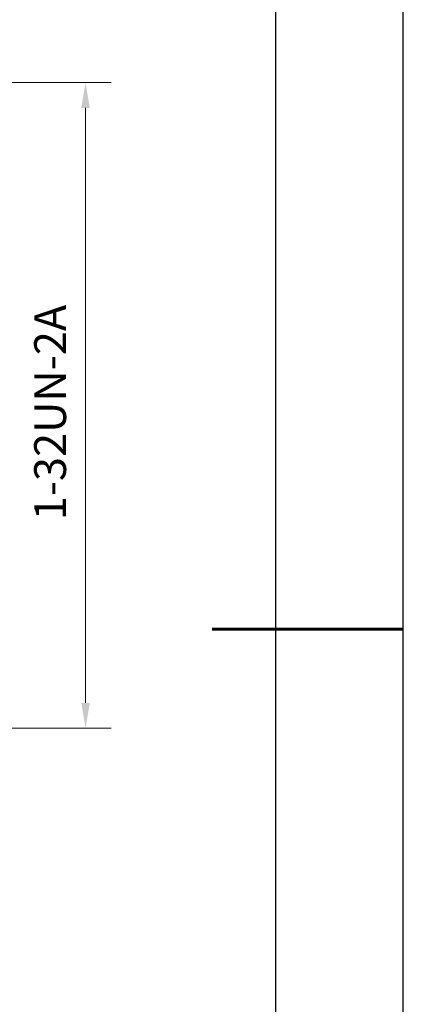
# Model space of a CAD drawing. Units: millimetres. Extents: x 1797 to 2094, y 1884 to 2094.
# Drawn here: x 2063 to 2094, y 1959 to 2037 of the extents above; entities that cross this region are included whole.
import ezdxf

# ---------------------------------------------------------------- set-up
doc = ezdxf.new("R2010")
doc.units = ezdxf.units.MM
doc.layers.add('7标注层', color=4, linetype='Continuous', lineweight=5)
doc.layers.add('粗实线层', color=7, linetype='Continuous', lineweight=25)
doc.layers.add('细实线层', color=7, linetype='Continuous')
doc.styles.add('TH_GBDIM', font='calibri.ttf', dxfattribs={"width": 0.8, "height": 2.5})
doc.dimstyles.new('TH_GBDIM', dxfattribs={"dimtxt": 2.5, "dimasz": 2, "dimexe": 2, "dimexo": 0, "dimgap": 1.5, "dimtad": 1, "dimlfac": 0.5, "dimzin": 9, "dimdsep": 46, "dimtxsty": 'TH_GBDIM', "dimcen": 2.5, "dimclrd": 130, "dimclre": 130, "dimclrt": 3, "dimadec": 0, "dimazin": 3, "dimtfac": 0.714286, "dimtmove": 0, "dimatfit": 0, "dimfxl": 1, "dimtzin": 0, "dimlwd": -1, "dimlwe": -1, "dimarcsym": 0})

# ---------------------------------------------------------------- blocks, each defined once
blk = doc.blocks.new('*X4')
at = {"layer": '粗实线层'}
blk.add_line((138.5, -95), (138.5, 95), dxfattribs=at)
at = {"layer": '粗实线层', "lineweight": 60}
blk.add_line((148.5, 0), (133.5, 0), dxfattribs=at)
at = {"layer": '细实线层'}
blk.add_line((148.5, -105), (148.5, 105), dxfattribs=at)
blk = doc.blocks.new('*D7')
at = {"layer": '7标注层', "color": 130, "transparency": 16777216}
for p, q in [((2045.448, 2031.835), (2070.598, 2031.835)), ((2068.598, 1983.073), (2068.598, 2029.835)), ((2046.019, 1981.073), (2070.598, 1981.073))]:
    blk.add_line(p, q, dxfattribs=at)
for points in [[(2068.265, 2029.835), (2068.932, 2029.835), (2068.598, 2031.835)], [(2068.265, 1983.073), (2068.932, 1983.073), (2068.598, 1981.073)]]:
    blk.add_solid(points, dxfattribs=at)
at = {"layer": 'Defpoints', "color": 0, "transparency": 16777216}
for p in [(2045.448, 2031.835), (2068.598, 2031.835), (2046.019, 1981.073)]:
    blk.add_point(p, dxfattribs=at)
at = {"layer": '7标注层', "color": 3, "transparency": 16777216, "insert": (2065.818, 2005.896), "char_height": 2.5, "attachment_point": 5, "rotation": 90, "style": 'TH_GBDIM'}
blk.add_mtext('\\A1;1-32UN-2A', dxfattribs=at)

msp = doc.modelspace()

# ---------------------------------------------------------------- block references
at = {"layer": '粗实线层'}
msp.add_blockref('*X4', (1945.047, 1988.871), dxfattribs=at)

# ---------------------------------------------------------------- dimensions: what is measured, and where the dimension line sits
at = {"layer": '7标注层'}
dim = msp.add_linear_dim(base=(2068.598, 2031.835), p1=(2046.019, 1981.073), p2=(2045.448, 2031.835), angle=90, text='1-32UN-2A', dimstyle='TH_GBDIM', override={"dimtfac": 1, "dimtolj": 1}, dxfattribs=at)
dim.commit()
dim.dimension.update_dxf_attribs({"geometry": '*D7', "text_midpoint": (2068.598, 2005.896), "dimtype": 160})

doc.saveas('drawing.dxf')
